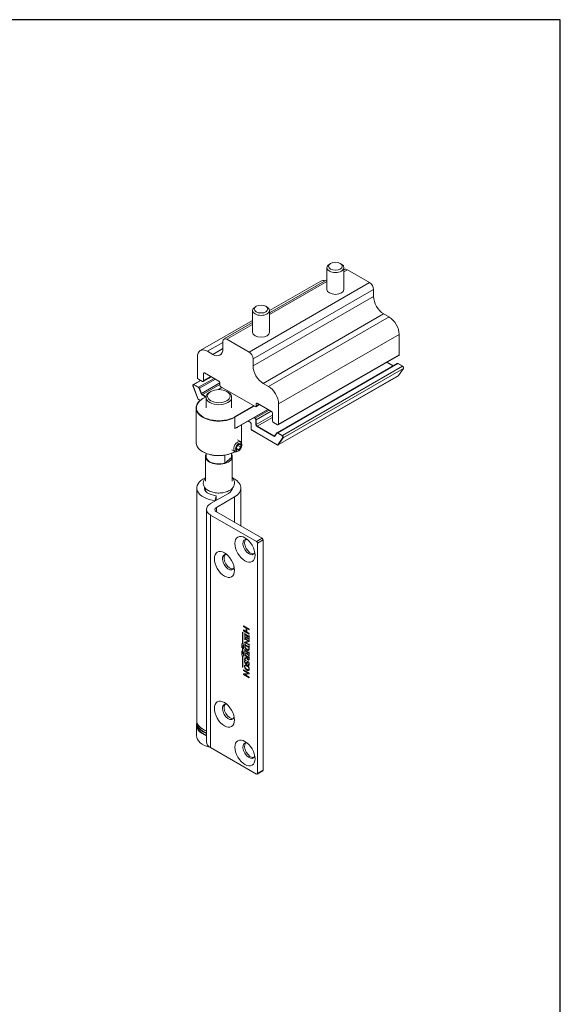
# Model space of a CAD drawing. Units: millimetres. Extents: x 25 to 500, y 25 to 718.
# Drawn here: x 310 to 500, y 371 to 718 of the extents above; entities that cross this region are included whole.
import ezdxf

# ---------------------------------------------------------------- set-up
doc = ezdxf.new("R2010")
doc.units = ezdxf.units.MM
doc.header["$LTSCALE"] = 2.5
for name, color, linetype, lineweight in [('Sketch Geometry(ISO)', 7, 'Continuous', 50), ('Visible Edges(ISO)', 7, 'Continuous', 18), ('Visible Tangent Edges(ISO)', 7, 'Continuous', 18)]:
    doc.layers.add(name, color=color, linetype=linetype, lineweight=lineweight)

# ---------------------------------------------------------------- blocks, each defined once
blk = doc.blocks.new('Borders PCH WEB A4')
at = {"layer": 'Sketch Geometry(ISO)', "color": 7, "linetype": 'Continuous', "lineweight": 25}
for p, q in [((200, 287), (10, 287)), ((200, 10), (200, 287))]:
    blk.add_line(p, q, dxfattribs=at)

msp = doc.modelspace()

# ---------------------------------------------------------------- linework, layer by layer
at = {"layer": 'Visible Edges(ISO)'}
for p, q in [((417.88, 630.3), (417.88, 622.63)), ((419.19, 631.77), (418.75, 631.52)), ((422.58, 631.77), (423.01, 631.52)), ((423.88, 630.3), (423.88, 622.63)), ((423.88, 629.51), (424.13, 629.65)), ((432.9, 625.07), (425.13, 629.55)), ((397.72, 614.44), (417.88, 626.05)), ((397.72, 615.18), (415.77, 625.57)), ((434.32, 620.17), (434.32, 622.62)), ((393.03, 616.71), (392.59, 616.45)), ((396.41, 616.71), (396.85, 616.45)), ((391.72, 615.24), (391.72, 607.56)), ((397.72, 615.24), (397.72, 607.56)), ((439.76, 612.95), (437.85, 614.05)), ((373.35, 601.14), (391.72, 611.72)), ((381.7, 605.22), (391.72, 610.99)), ((443.3, 599.67), (443.3, 606.82)), ((381.29, 604.3), (381.29, 601.85)), ((390.48, 600.64), (382.7, 605.12)), ((377.75, 599.79), (375.84, 600.89)), ((400.77, 575.01), (443.2, 599.44)), ((372.31, 598.84), (372.31, 591.69)), ((391.89, 595.74), (391.89, 598.19)), ((442.62, 596.59), (400.33, 572.24)), ((441.15, 595.75), (438.97, 597.01)), ((444.55, 595.63), (442.92, 596.57)), ((374.43, 590.47), (374.43, 593.12)), ((374.78, 593.33), (379.87, 590.4)), ((443.02, 592.31), (400.73, 567.96)), ((443.09, 592.38), (444.83, 594.86)), ((372.5, 584.25), (370.77, 588.72)), ((373.37, 590.67), (370.85, 589.22)), ((372.66, 591.08), (374.07, 590.26)), ((374.32, 590.24), (377.24, 591.92)), ((380.23, 589.79), (380.23, 588.97)), ((397.34, 588.52), (395.43, 589.61)), ((377.03, 586.74), (376.68, 586.53)), ((380.97, 588.13), (379.74, 587.42)), ((380.58, 588.36), (392.6, 581.43)), ((382.71, 586.74), (383.07, 586.53)), ((373.3, 583.6), (372.79, 583.9)), ((375.39, 584.91), (374.24, 584.25)), ((375.37, 581.03), (375.37, 584.7)), ((384.37, 581.03), (384.37, 584.7)), ((392.85, 581.41), (394.17, 582.17)), ((392.95, 581.64), (392.95, 582.46)), ((393.31, 582.66), (398.4, 579.73)), ((400.87, 575.24), (400.87, 582.39)), ((371.87, 580.94), (371.87, 568.84)), ((386.2, 574.11), (397.17, 580.43)), ((398.75, 579.12), (398.75, 576.46)), ((387.87, 575.08), (387.87, 568.84)), ((390.85, 575.95), (390.12, 576.37)), ((391.23, 573.66), (391.23, 575.3)), ((399.1, 575.85), (400.52, 575.03)), ((400.43, 567.98), (391.56, 573.09)), ((399.54, 571.15), (400.26, 572.17)), ((386.13, 567.27), (386.84, 568.15)), ((386.44, 569.74), (387.54, 569.11)), ((386.84, 568.15), (387.55, 568.08)), ((387.55, 568.08), (387.55, 567.14)), ((387.95, 567.84), (387.95, 568.19)), ((375.37, 563.86), (375.37, 565)), ((384.35, 564.99), (384.35, 563.59)), ((384.37, 563.86), (384.37, 565)), ((384.44, 566.28), (385.54, 565.64)), ((386.13, 566.32), (386.13, 567.27)), ((386.13, 566.67), (386.84, 566.26)), ((386.84, 566.26), (386.13, 566.32)), ((387.55, 567.14), (386.51, 567.73)), ((386.84, 565.92), (386.54, 565.75)), ((387.55, 567.14), (386.84, 566.26)), ((375.17, 555.21), (375.17, 563.86)), ((381.93, 561.55), (381.93, 564.35)), ((381.93, 561.55), (384.35, 563.59)), ((384.57, 555.21), (384.57, 563.86)), ((372.12, 471.07), (372.12, 552.82)), ((375.17, 551.8), (375.17, 552.7)), ((376.99, 547.33), (383.21, 550.92)), ((384.57, 552.39), (384.57, 552.7)), ((387.62, 539.42), (387.62, 552.82)), ((378.98, 550.11), (378.61, 548.42)), ((378.61, 548.26), (378.61, 548.42)), ((378.98, 548.48), (378.98, 550.11)), ((385.35, 549.66), (379.01, 546.01)), ((375.53, 463.54), (375.53, 545.3)), ((379.01, 544.38), (395.06, 535.14)), ((393.08, 534), (376.99, 543.26)), ((393.43, 452.45), (393.43, 533.39)), ((395.41, 453.59), (395.41, 534.53)), ((388.54, 504.09), (388.54, 504.36)), ((388.54, 504.36), (390.58, 503.18)), ((388.61, 504.13), (388.54, 504.09)), ((389.49, 503.55), (388.54, 504.09)), ((388.54, 502.88), (389.49, 502.34)), ((388.54, 502.62), (388.54, 502.88)), ((388.61, 502.66), (388.54, 502.62)), ((390.58, 501.44), (388.54, 502.62)), ((388.61, 504.13), (388.61, 504.32)), ((389.56, 503.59), (388.61, 504.13)), ((388.61, 502.66), (388.61, 502.84)), ((390.58, 501.52), (388.61, 502.66)), ((389.56, 503.59), (389.49, 503.55)), ((389.49, 502.34), (389.49, 503.55)), ((389.56, 502.38), (389.49, 502.34)), ((389.56, 502.38), (389.56, 503.59)), ((389.79, 503.45), (389.72, 503.41)), ((390.58, 502.92), (389.72, 503.41)), ((389.72, 503.41), (389.72, 502.2)), ((389.72, 502.2), (390.58, 501.71)), ((390.58, 503), (389.79, 503.45)), ((390.58, 503.18), (390.58, 502.92)), ((388.2, 498.51), (388.2, 502.06)), ((388.2, 502.06), (388.26, 502.03)), ((388.26, 502.03), (388.26, 498.47)), ((388.93, 498.56), (390.21, 499.04)), ((388.96, 500.43), (388.96, 501.84)), ((388.96, 501.84), (389, 501.82)), ((389.03, 500.47), (388.96, 500.43)), ((389.36, 500.04), (388.96, 500.43)), ((388.96, 499.5), (388.96, 500.14)), ((388.96, 500.14), (389, 500.11)), ((389, 499.52), (388.96, 499.5)), ((389, 499.47), (388.96, 499.5)), ((389, 501.82), (389, 501.75)), ((389, 500.11), (389, 500.05)), ((389, 499.54), (389, 499.47)), ((389.03, 500.47), (389.03, 501.61)), ((389.18, 500.31), (389.03, 500.47)), ((389.03, 499.65), (389.03, 499.91)), ((389.04, 501.12), (389.04, 500.81)), ((389.12, 499.71), (389.04, 499.67)), ((389.14, 501.27), (389.07, 501.23)), ((389.75, 500.87), (389.22, 501.17)), ((389.23, 499.72), (390.34, 499.08)), ((390.21, 499.04), (389.23, 499.6)), ((389.24, 501.42), (390.27, 500.82)), ((389.82, 500.91), (389.29, 501.21)), ((390.28, 499.08), (389.3, 499.64)), ((390.55, 498.83), (389.35, 498.39)), ((389.36, 500.09), (389.36, 500.04)), ((390.55, 498.84), (389.42, 498.43)), ((389.51, 500.26), (389.51, 500.31)), ((389.56, 500.29), (389.51, 500.26)), ((390.06, 499.94), (389.51, 500.26)), ((389.93, 500.1), (389.64, 500.26)), ((389.76, 500.31), (389.69, 500.27)), ((389.82, 500.91), (389.75, 500.87)), ((389.75, 500.46), (389.75, 500.87)), ((389.82, 500.5), (389.82, 500.91)), ((389.9, 500.86), (389.83, 500.82)), ((390.46, 500.45), (389.83, 500.82)), ((389.83, 500.82), (389.83, 500.41)), ((390.53, 500.49), (389.9, 500.86)), ((390.06, 499.99), (390.06, 499.94)), ((390.2, 499.69), (390.2, 499.74)), ((390.26, 499.72), (390.2, 499.69)), ((390.55, 499.51), (390.2, 499.69)), ((390.28, 499.08), (390.21, 499.04)), ((390.55, 499.59), (390.31, 499.71)), ((390.47, 499.76), (390.4, 499.72)), ((390.48, 499.16), (390.41, 499.12)), ((390.53, 500.79), (390.46, 500.75)), ((390.53, 500.49), (390.46, 500.45)), ((390.46, 499.95), (390.46, 500.45)), ((390.5, 500.89), (390.5, 500.95)), ((390.5, 500.95), (390.55, 500.93)), ((390.5, 499.35), (390.55, 499.32)), ((390.53, 499.99), (390.53, 500.49)), ((390.55, 500.93), (390.55, 499.51)), ((390.55, 499.32), (390.55, 498.83)), ((390.58, 501.71), (390.58, 501.44)), ((387.94, 497.77), (388.15, 498.54)), ((387.94, 497.77), (388.01, 497.81)), ((387.94, 496.59), (387.94, 497.77)), ((388.15, 497.36), (387.94, 496.59)), ((387.94, 494.39), (387.94, 495.56)), ((387.94, 495.56), (388.15, 494.56)), ((388.2, 498.51), (388.01, 497.81)), ((388.01, 497.81), (388.01, 496.86)), ((388.01, 495.22), (388.01, 494.43)), ((388.15, 498.54), (388.2, 498.51)), ((388.15, 497.36), (388.22, 497.4)), ((388.15, 494.56), (388.15, 497.36)), ((388.2, 498.51), (388.26, 498.54)), ((388.22, 497.4), (388.22, 494.6)), ((388.26, 498.47), (388.32, 498.44)), ((388.32, 498.44), (388.52, 497.43)), ((388.32, 497.26), (388.39, 497.3)), ((388.52, 496.26), (388.32, 497.26)), ((388.32, 497.26), (388.32, 494.46)), ((388.32, 494.46), (388.52, 495.23)), ((388.39, 497.3), (388.52, 496.64)), ((388.52, 497.43), (388.52, 496.26)), ((388.52, 495.23), (388.52, 494.05)), ((388.93, 498.51), (388.93, 498.56)), ((389, 498.55), (388.93, 498.51)), ((390.27, 497.74), (388.93, 498.51)), ((388.96, 498.15), (389, 498.12)), ((388.96, 497.33), (388.96, 498.15)), ((388.96, 494.72), (388.96, 496.13)), ((388.96, 496.13), (389, 496.11)), ((389, 498.55), (389, 498.59)), ((390.34, 497.78), (389, 498.55)), ((389, 498.12), (389, 498.05)), ((389, 496.11), (389, 496.04)), ((389.03, 497.37), (389.03, 497.91)), ((389.03, 494.76), (389.03, 495.9)), ((389.04, 495.41), (389.04, 495.1)), ((389.14, 497.6), (389.07, 497.56)), ((390.42, 496.78), (389.07, 497.56)), ((389.14, 495.56), (389.07, 495.52)), ((390.49, 496.82), (389.14, 497.6)), ((389.75, 495.16), (389.22, 495.46)), ((389.24, 497.72), (390.27, 497.13)), ((389.24, 495.71), (390.27, 495.11)), ((389.82, 495.2), (389.29, 495.5)), ((389.42, 498.43), (389.35, 498.39)), ((389.35, 498.39), (390.27, 497.86)), ((389.82, 495.2), (389.75, 495.16)), ((389.75, 494.75), (389.75, 495.16)), ((389.82, 494.79), (389.82, 495.2)), ((389.9, 495.15), (389.83, 495.11)), ((390.53, 494.79), (389.9, 495.15)), ((390.35, 496.11), (390.28, 496.07)), ((390.49, 496.82), (390.42, 496.78)), ((390.53, 497.83), (390.46, 497.79)), ((390.53, 497.1), (390.46, 497.06)), ((390.5, 497.92), (390.5, 497.98)), ((390.5, 497.98), (390.55, 497.96)), ((390.5, 497.35), (390.5, 497.41)), ((390.55, 497.37), (390.5, 497.35)), ((390.55, 497.32), (390.5, 497.35)), ((390.5, 497.19), (390.5, 497.26)), ((390.5, 497.26), (390.55, 497.23)), ((390.5, 495.18), (390.5, 495.24)), ((390.5, 495.24), (390.55, 495.22)), ((390.55, 497.96), (390.55, 497.32)), ((390.55, 497.23), (390.55, 496.48)), ((390.55, 495.22), (390.55, 493.8)), ((387.94, 494.39), (388.01, 494.43)), ((388.15, 493.38), (387.94, 494.39)), ((388.01, 494.43), (388.22, 493.42)), ((388.15, 494.56), (388.22, 494.6)), ((388.15, 493.38), (388.22, 493.42)), ((388.2, 493.35), (388.15, 493.38)), ((388.2, 493.35), (388.27, 493.39)), ((388.2, 489.8), (388.2, 493.35)), ((388.22, 493.42), (388.27, 493.39)), ((388.26, 493.31), (388.33, 493.35)), ((388.32, 493.28), (388.26, 493.31)), ((388.26, 493.31), (388.26, 489.76)), ((388.27, 493.39), (388.27, 493.32)), ((388.32, 494.46), (388.39, 494.5)), ((388.52, 494.05), (388.32, 493.28)), ((388.33, 493.35), (388.34, 493.35)), ((388.52, 495.01), (388.39, 494.5)), ((388.92, 492.42), (388.92, 492.47)), ((388.92, 492.47), (389.47, 492.15)), ((388.96, 492.44), (388.92, 492.42)), ((389.03, 494.76), (388.96, 494.72)), ((389.36, 494.33), (388.96, 494.72)), ((388.96, 493.66), (388.96, 494.44)), ((388.96, 494.44), (389, 494.42)), ((389, 493.68), (388.96, 493.66)), ((389, 493.63), (388.96, 493.66)), ((388.96, 493.11), (389.7, 493.3)), ((388.96, 492.62), (388.96, 493.11)), ((389.01, 492.64), (388.96, 492.62)), ((389, 492.59), (388.96, 492.62)), ((389, 494.42), (389, 494.35)), ((389, 493.71), (389, 493.63)), ((389.18, 494.6), (389.03, 494.76)), ((389.03, 493.81), (389.03, 494.21)), ((389.03, 492.72), (389.03, 493.13)), ((389.11, 493.87), (389.04, 493.83)), ((389.19, 492.88), (389.12, 492.84)), ((389.22, 492.18), (389.15, 492.14)), ((389.24, 494.02), (390.27, 493.43)), ((389.7, 493.49), (389.24, 493.76)), ((389.73, 493.02), (389.27, 492.9)), ((389.77, 493.53), (389.31, 493.8)), ((389.8, 493.06), (389.35, 492.94)), ((389.36, 494.38), (389.36, 494.33)), ((389.47, 492.15), (389.47, 492.1)), ((389.51, 494.55), (389.51, 494.6)), ((389.56, 494.58), (389.51, 494.55)), ((390.06, 494.23), (389.51, 494.55)), ((389.93, 494.39), (389.64, 494.55)), ((389.76, 494.6), (389.69, 494.56)), ((389.77, 493.53), (389.7, 493.49)), ((389.77, 493.34), (389.7, 493.3)), ((389.8, 493.06), (389.73, 493.02)), ((389.84, 493.49), (389.77, 493.45)), ((390.44, 493.07), (389.77, 493.45)), ((390.46, 494.74), (389.83, 495.11)), ((389.83, 495.11), (389.83, 494.7)), ((390.51, 493.11), (389.84, 493.49)), ((390.06, 494.28), (390.06, 494.23)), ((390.2, 493.98), (390.2, 494.03)), ((390.26, 494.01), (390.2, 493.98)), ((390.55, 493.8), (390.2, 493.98)), ((390.55, 493.88), (390.31, 494)), ((390.44, 492.66), (390.36, 492.62)), ((390.47, 494.05), (390.4, 494.01)), ((390.51, 493.11), (390.44, 493.07)), ((390.53, 495.08), (390.46, 495.04)), ((390.53, 494.79), (390.46, 494.74)), ((390.46, 494.24), (390.46, 494.74)), ((390.53, 493.4), (390.46, 493.36)), ((390.5, 493.48), (390.5, 493.55)), ((390.5, 493.55), (390.55, 493.53)), ((390.53, 494.28), (390.53, 494.79)), ((390.55, 493.53), (390.55, 492.86)), ((388.2, 489.8), (388.26, 489.83)), ((388.26, 489.76), (388.2, 489.8)), ((388.54, 488.59), (388.54, 488.85)), ((388.54, 488.85), (390.58, 487.67)), ((388.61, 488.63), (388.54, 488.59)), ((390.1, 487.69), (388.54, 488.59)), ((388.61, 488.63), (388.61, 488.8)), ((390.17, 487.73), (388.61, 488.63)), ((389.19, 490.4), (389.12, 490.36)), ((389.53, 491.33), (389.46, 491.29)), ((390.03, 490.74), (390.03, 490.79)), ((390.08, 490.77), (390.03, 490.74)), ((390.58, 490.43), (390.03, 490.74)), ((390.16, 491.56), (390.09, 491.52)), ((390.51, 490.55), (390.17, 490.75)), ((390.43, 490.8), (390.36, 490.76)), ((390.44, 488.96), (390.37, 488.91)), ((390.58, 490.48), (390.58, 490.43)), ((388.54, 487.43), (390.1, 487.69)), ((388.54, 487.22), (388.54, 487.43)), ((388.61, 487.26), (388.54, 487.22)), ((390.58, 486.05), (388.54, 487.22)), ((388.61, 487.26), (388.61, 487.45)), ((390.58, 486.13), (388.61, 487.26)), ((390.58, 487.45), (389.03, 487.2)), ((389.1, 487.24), (389.03, 487.2)), ((389.03, 487.2), (390.58, 486.31)), ((390.58, 487.48), (389.1, 487.24)), ((390.17, 487.73), (390.1, 487.69)), ((390.58, 487.67), (390.58, 487.45)), ((390.58, 486.31), (390.58, 486.05)), ((372.02, 469.43), (372.02, 465.75)), ((372.17, 470.33), (372.17, 470.56)), ((372.17, 469.51), (372.17, 470.17)), ((393.08, 452.24), (376.99, 461.51)), ((395.31, 453.36), (393.33, 452.22))]:
    msp.add_line(p, q, dxfattribs=at)
for centre, major_axis, ratio, start_param, end_param in [((420.88, 630.3), (-3, 0), 0.575862, 5.50164, 10.206324), ((425.13, 627.92), (-1, 1.73), 0.578093, 5.499721, 6.283185), ((418.27, 621.24), (-2.5, 4.33), 0.578093, 5.773498, 6.283185), ((432.9, 623.44), (-1, 1.73), 0.578093, 3.928925, 5.499721), ((420.88, 622.63), (3, 0), 0.575862, 3.141593, 6.283185), ((437.85, 618.13), (-2.5, 4.33), 0.578093, 0.787332, 2.358128), ((394.72, 615.24), (-3, 0), 0.575862, 5.50164, 10.206324), ((439.76, 608.86), (-2.5, 4.33), 0.578093, 3.928925, 5.499721), ((394.72, 607.56), (3, 0), 0.575862, 3.141593, 6.283185), ((382.7, 603.48), (-1, 1.73), 0.578093, 5.499721, 7.070517), ((375.84, 596.81), (-2.5, 4.33), 0.578093, 5.499721, 7.070517), ((377.75, 603.88), (2.5, -4.33), 0.578093, 5.499721, 7.070517), ((390.48, 599.01), (-1, 1.73), 0.578093, 3.928925, 5.499721), ((442.95, 599.87), (0.25, -0.433), 0.578093, 0, 0.787332), ((395.43, 593.7), (-2.5, 4.33), 0.578093, 0.787332, 2.358128), ((374.78, 592.92), (-0.25, 0.433), 0.578093, 5.499721, 7.070517), ((372.66, 591.49), (0.25, -0.433), 0.578093, 3.928925, 5.499721), ((374.07, 590.67), (0.25, -0.433), 0.578093, 5.499721, 7.070517), ((379.87, 589.99), (0.25, -0.433), 0.578093, 0.787332, 2.358128), ((380.58, 588.76), (0.25, -0.433), 0.578093, 3.928925, 5.499721), ((379.87, 584.7), (-4.5, 0), 0.575862, 5.50164, 10.206324), ((397.34, 584.43), (-2.5, 4.33), 0.578093, 3.928925, 5.499721), ((393.31, 582.25), (-0.25, 0.433), 0.578093, 5.499721, 7.070517), ((392.6, 581.84), (0.25, -0.433), 0.578093, 5.499721, 7.070517), ((398.4, 579.32), (0.25, -0.433), 0.578093, 0.787332, 2.358128), ((399.1, 576.26), (0.25, -0.433), 0.578093, 3.928925, 5.499721), ((400.52, 575.44), (0.25, -0.433), 0.578093, 5.499721, 7.070517), ((386.54, 567.38), (1, 1.73), 0.578093, 5.495853, 10.21211), ((379.87, 563.86), (4.7, 0), 0.575862, 2.848818, 6.57596), ((379.87, 563.86), (-4.5, 0), 0.575862, 0, 2.045869), ((379.87, 563.86), (4.5, 0), 0.575862, 6.178328, 6.283185), ((379.87, 552.82), (-7.75, 0), 0.575862, 5.37368, 7.689851), ((379.87, 552.82), (7.75, 0), 0.575862, 5.497787, 7.192691), ((379.71, 552.93), (-4.95, 0), 0.575862, 6.191584, 7.705602), ((379.71, 552.93), (4.95, 0), 0.575862, 5.497787, 6.233933), ((380.53, 545.3), (-5, 0), 0.575862, 5.497787, 7.068583), ((380.42, 545.2), (-2, 0), 0.575862, 5.497787, 7.068583), ((390.46, 532.06), (-1.5, 2.6), 0.578093, 5.789204, 9.918759), ((391.03, 532.39), (-1.5, 2.6), 0.578093, 0.189327, 2.952265), ((393.08, 533.59), (0.25, -0.433), 0.578093, 0.787332, 2.358128), ((395.06, 534.73), (-0.25, 0.433), 0.578093, 3.928925, 5.499721), ((383.25, 526.73), (-1.5, 2.6), 0.578093, 5.789204, 9.918759), ((383.81, 527.06), (-1.5, 2.6), 0.578093, 0.189327, 2.952265), ((383.25, 474.08), (-1.5, 2.6), 0.578093, 5.789204, 9.918759), ((383.81, 474.41), (-1.5, 2.6), 0.578093, 0.189327, 2.952265), ((379.87, 471.07), (-7.75, 0), 0.575862, 0, 0.97548), ((379.87, 469.43), (-7.85, 0), 0.575862, 6.087333, 7.267268), ((379.87, 465.75), (-7.85, 0), 0.575862, 0, 1.179787), ((380.53, 463.54), (-5, 0), 0.575862, 0, 0.785398), ((390.46, 460.45), (-1.5, 2.6), 0.578093, 5.789204, 9.918759), ((391.03, 460.77), (-1.5, 2.6), 0.578093, 0.189327, 2.952265), ((395.06, 453.79), (0.25, -0.433), 0.578093, 0, 0.787332), ((393.08, 452.65), (0.25, -0.433), 0.578093, 5.499721, 7.070517)]:
    msp.add_ellipse(centre, major_axis=major_axis, ratio=ratio, start_param=start_param, end_param=end_param, dxfattribs=at)
for centre, major_axis, ratio in [((420.88, 630.8), (-2.39, 0), 0.575862), ((394.72, 615.74), (2.39, 0), 0.575862), ((379.87, 585.11), (-4, 0), 0.575862), ((386.84, 567.2), (0.78, 1.36), 0.578093), ((389.05, 531.25), (-2.5, 4.33), 0.578093), ((381.83, 525.92), (-2.5, 4.33), 0.578093), ((381.83, 473.27), (-2.5, 4.33), 0.578093), ((389.05, 459.63), (-2.5, 4.33), 0.578093)]:
    msp.add_ellipse(centre, major_axis=major_axis, ratio=ratio, dxfattribs=at)
for points, degree, knots in [([(442.92, 596.57), (442.9, 596.58), (442.88, 596.59), (442.84, 596.61), (442.82, 596.61), (442.78, 596.62), (442.76, 596.62), (442.72, 596.62), (442.7, 596.62), (442.66, 596.61), (442.64, 596.6), (442.62, 596.59)], 3, [1.5707963, 1.5707963, 1.5707963, 1.5707963, 1.7274892, 1.7274892, 1.8841821, 1.8841821, 2.040875, 2.040875, 2.1975679, 2.1975679, 2.3542608, 2.3542608, 2.3542608, 2.3542608]), ([(444.83, 594.86), (444.85, 594.88), (444.86, 594.92), (444.88, 594.99), (444.89, 595.04), (444.88, 595.13), (444.87, 595.18), (444.84, 595.28), (444.82, 595.33), (444.76, 595.42), (444.73, 595.47), (444.66, 595.55), (444.63, 595.58), (444.57, 595.62), (444.56, 595.62), (444.55, 595.63)], 3, [5.759587, 5.759587, 5.759587, 5.759587, 6.026356, 6.026356, 6.350566, 6.350566, 6.704502, 6.704502, 7.056097, 7.056097, 7.404736, 7.404736, 7.755988, 7.755988, 7.853982, 7.853982, 7.853982, 7.853982]), ([(443.02, 592.31), (443.02, 592.31), (443.03, 592.32), (443.04, 592.32), (443.05, 592.33), (443.06, 592.34), (443.06, 592.34), (443.07, 592.35), (443.08, 592.36), (443.08, 592.37), (443.09, 592.37), (443.09, 592.38)], 3, [5.4958534, 5.4958534, 5.4958534, 5.4958534, 5.5486001, 5.5486001, 5.6013467, 5.6013467, 5.6540933, 5.6540933, 5.7068399, 5.7068399, 5.7595865, 5.7595865, 5.7595865, 5.7595865]), ([(370.77, 588.72), (370.75, 588.76), (370.74, 588.8), (370.72, 588.87), (370.72, 588.91), (370.72, 588.98), (370.72, 589.02), (370.74, 589.09), (370.76, 589.12), (370.8, 589.17), (370.82, 589.2), (370.85, 589.22)], 3, [2.617994, 2.617994, 2.617994, 2.617994, 2.88018, 2.88018, 3.142366, 3.142366, 3.404552, 3.404552, 3.666738, 3.666738, 3.928925, 3.928925, 3.928925, 3.928925]), ([(371.87, 580.94), (371.87, 581.19), (371.91, 581.44), (372.04, 581.93), (372.14, 582.17), (372.4, 582.63), (372.57, 582.86), (372.95, 583.29), (373.17, 583.5), (373.67, 583.89), (373.94, 584.08), (374.24, 584.25)], 3, [5.4977871, 5.4977871, 5.4977871, 5.4977871, 5.6548668, 5.6548668, 5.8119464, 5.8119464, 5.969026, 5.969026, 6.1261057, 6.1261057, 6.2831853, 6.2831853, 6.2831853, 6.2831853]), ([(372.79, 583.9), (372.76, 583.91), (372.74, 583.93), (372.69, 583.97), (372.67, 583.99), (372.63, 584.03), (372.61, 584.06), (372.57, 584.11), (372.56, 584.14), (372.53, 584.19), (372.51, 584.22), (372.5, 584.25)], 3, [1.570796, 1.570796, 1.570796, 1.570796, 1.780236, 1.780236, 1.989675, 1.989675, 2.199115, 2.199115, 2.408554, 2.408554, 2.617994, 2.617994, 2.617994, 2.617994]), ([(391.23, 575.3), (391.23, 575.34), (391.22, 575.38), (391.2, 575.47), (391.19, 575.52), (391.14, 575.62), (391.12, 575.66), (391.06, 575.75), (391.03, 575.8), (390.96, 575.87), (390.92, 575.9), (390.88, 575.93), (390.86, 575.94), (390.85, 575.95)], 3, [0, 0, 0, 0, 0.287155, 0.287155, 0.580135, 0.580135, 0.877646, 0.877646, 1.175903, 1.175903, 1.470872, 1.470872, 1.570796, 1.570796, 1.570796, 1.570796]), ([(391.56, 573.09), (391.52, 573.11), (391.49, 573.14), (391.42, 573.2), (391.39, 573.23), (391.33, 573.31), (391.31, 573.35), (391.27, 573.44), (391.25, 573.49), (391.23, 573.58), (391.23, 573.62), (391.23, 573.66)], 3, [1.570796, 1.570796, 1.570796, 1.570796, 1.884956, 1.884956, 2.199115, 2.199115, 2.513274, 2.513274, 2.827433, 2.827433, 3.141593, 3.141593, 3.141593, 3.141593]), ([(400.26, 572.17), (400.26, 572.18), (400.26, 572.18), (400.27, 572.19), (400.28, 572.2), (400.29, 572.21), (400.29, 572.21), (400.3, 572.22), (400.31, 572.23), (400.32, 572.23), (400.33, 572.24), (400.33, 572.24)], 3, [3.6651914, 3.6651914, 3.6651914, 3.6651914, 3.717938, 3.717938, 3.7706847, 3.7706847, 3.8234313, 3.8234313, 3.8761779, 3.8761779, 3.9289245, 3.9289245, 3.9289245, 3.9289245]), ([(371.87, 568.84), (371.87, 568.35), (372.01, 567.86), (372.53, 566.93), (372.92, 566.48), (373.93, 565.69), (374.55, 565.33), (375.95, 564.76), (376.72, 564.54), (378.36, 564.25), (379.21, 564.18), (380.92, 564.21), (381.77, 564.3), (383.38, 564.63), (384.13, 564.88), (385.09, 565.31), (385.36, 565.45), (385.62, 565.61)], 3, [0.785398, 0.785398, 0.785398, 0.785398, 1.097583, 1.097583, 1.415186, 1.415186, 1.736979, 1.736979, 2.059031, 2.059031, 2.380719, 2.380719, 2.702273, 2.702273, 3.024008, 3.024008, 3.161138, 3.161138, 3.161138, 3.161138]), ([(399.51, 571.12), (399.51, 571.12), (399.51, 571.12), (399.52, 571.12), (399.52, 571.12), (399.52, 571.13), (399.53, 571.13), (399.53, 571.14), (399.53, 571.14), (399.54, 571.14), (399.54, 571.15), (399.54, 571.15)], 3, [5.4958534, 5.4958534, 5.4958534, 5.4958534, 5.5486001, 5.5486001, 5.6013467, 5.6013467, 5.6540933, 5.6540933, 5.7068399, 5.7068399, 5.7595865, 5.7595865, 5.7595865, 5.7595865]), ([(400.73, 567.96), (400.71, 567.95), (400.69, 567.94), (400.65, 567.93), (400.63, 567.93), (400.59, 567.93), (400.57, 567.93), (400.53, 567.94), (400.51, 567.94), (400.47, 567.96), (400.45, 567.97), (400.43, 567.98)], 3, [0.7873319, 0.7873319, 0.7873319, 0.7873319, 0.9440248, 0.9440248, 1.1007177, 1.1007177, 1.2574105, 1.2574105, 1.4141034, 1.4141034, 1.5707963, 1.5707963, 1.5707963, 1.5707963]), ([(383.59, 551.95), (383.14, 551.69), (382.63, 551.48), (381.55, 551.19), (380.97, 551.09), (379.79, 551.03), (379.2, 551.05), (378.06, 551.21), (377.51, 551.35), (376.49, 551.74), (376.02, 551.99), (375.23, 552.59), (374.91, 552.95), (374.5, 553.7), (374.39, 554.09), (374.36, 554.82), (374.43, 555.17), (374.7, 555.83), (374.91, 556.13), (375.17, 556.41)], 3, [0, 0, 0, 0, 0.344094, 0.344094, 0.687259, 0.687259, 1.0274, 1.0274, 1.368414, 1.368414, 1.713149, 1.713149, 2.050739, 2.050739, 2.338036, 2.338036, 2.590854, 2.590854, 2.85792, 2.85792, 2.85792, 2.85792]), ([(384.57, 556.41), (384.8, 556.16), (385, 555.89), (385.3, 555.24), (385.38, 554.86), (385.36, 554.14), (385.27, 553.8), (384.96, 553.14), (384.71, 552.83), (384.18, 552.32), (383.9, 552.12), (383.59, 551.95)], 3, [4.996061, 4.996061, 4.996061, 4.996061, 5.235997, 5.235997, 5.515243, 5.515243, 5.76805, 5.76805, 6.048822, 6.048822, 6.283185, 6.283185, 6.283185, 6.283185]), ([(389.29, 501.21), (389.19, 501.27), (389.15, 501.27), (389.14, 501.27)], 2, [0, 0, 0, 1, 1.564741, 1.564741, 1.564741]), ([(389.76, 500.31), (389.78, 500.32), (389.82, 500.39), (389.82, 500.5)], 2, [0.43824, 0.43824, 0.43824, 1, 2, 2, 2]), ([(390.48, 499.16), (390.51, 499.17), (390.53, 499.2), (390.55, 499.23)], 2, [0.562871, 0.562871, 0.562871, 1, 1.61871, 1.61871, 1.61871]), ([(389.29, 495.5), (389.19, 495.56), (389.15, 495.56), (389.14, 495.56)], 2, [0, 0, 0, 1, 1.564741, 1.564741, 1.564741]), ([(390.37, 495.78), (390.32, 495.76), (390.08, 495.73), (389.83, 495.87)], 2, [1.707161, 1.707161, 1.707161, 2, 3, 3, 3]), ([(389.41, 492.18), (389.33, 492.2), (389.25, 492.19), (389.22, 492.18)], 2, [0.4011744, 0.4011744, 0.4011744, 1, 1.3950112, 1.3950112, 1.3950112]), ([(389.57, 491.36), (389.61, 491.4), (389.84, 491.74), (389.91, 491.8), (389.92, 491.81)], 2, [0, 0, 0, 1, 2, 2.091695, 2.091695, 2.091695]), ([(389.76, 494.6), (389.78, 494.61), (389.82, 494.68), (389.82, 494.79)], 2, [0.43824, 0.43824, 0.43824, 1, 2, 2, 2]), ([(389.69, 491.01), (389.65, 491), (389.53, 490.99), (389.43, 491.05)], 2, [1.55215, 1.55215, 1.55215, 2, 3, 3, 3]), ([(390.43, 490.8), (390.48, 490.82), (390.56, 490.96), (390.56, 491.08)], 2, [1.453857, 1.453857, 1.453857, 2, 3, 3, 3]), ([(375.53, 466.63), (375.39, 466.69), (375.25, 466.74), (374.48, 467.1), (373.91, 467.45), (373, 468.25), (372.65, 468.7), (372.26, 469.54), (372.17, 469.94), (372.17, 470.33)], 3, [7.6714307, 7.6714307, 7.6714307, 7.6714307, 7.7363426, 7.7363426, 8.0585226, 8.0585226, 8.3801011, 8.3801011, 8.6393798, 8.6393798, 8.6393798, 8.6393798]), ([(375.53, 465.81), (375.39, 465.87), (375.25, 465.93), (374.48, 466.28), (373.91, 466.64), (373, 467.44), (372.65, 467.88), (372.26, 468.73), (372.17, 469.12), (372.17, 469.51)], 3, [7.6714307, 7.6714307, 7.6714307, 7.6714307, 7.7363426, 7.7363426, 8.0585226, 8.0585226, 8.3801011, 8.3801011, 8.6393798, 8.6393798, 8.6393798, 8.6393798])]:
    msp.add_open_spline(points, degree=degree, knots=knots, dxfattribs=at)
for points, degree in [([(387.87, 568.7), (387.87, 568.75), (387.87, 568.8), (387.87, 568.84)], 3), ([(389, 501.75), (389, 501.69), (389.03, 501.61)], 2), ([(389, 500.05), (389, 499.93), (389.06, 499.85)], 2), ([(389.05, 499.67), (389, 499.64), (389, 499.54)], 2), ([(389.03, 501.61), (389.05, 501.56), (389.12, 501.48), (389.24, 501.42)], 2), ([(389.22, 501.17), (389.12, 501.23), (389.07, 501.23), (389.04, 501.19), (389.04, 501.12)], 2), ([(389.04, 500.81), (389.04, 500.65), (389.08, 500.49), (389.14, 500.39)], 2), ([(389.23, 499.6), (389.08, 499.68), (389.05, 499.67)], 2), ([(389.06, 499.85), (389.1, 499.8), (389.23, 499.72)], 2), ([(389.12, 499.71), (389.12, 499.71), (389.12, 499.71)], 2), ([(389.3, 499.64), (389.16, 499.72), (389.12, 499.71)], 2), ([(389.14, 500.39), (389.21, 500.26), (389.36, 500.09)], 2), ([(389.51, 500.31), (389.62, 500.26), (389.66, 500.26)], 2), ([(389.66, 500.26), (389.7, 500.26), (389.75, 500.35), (389.75, 500.46)], 2), ([(389.83, 500.41), (389.83, 500.25), (389.87, 500.18)], 2), ([(389.87, 500.18), (389.93, 500.07), (390.06, 499.99)], 2), ([(390.2, 499.74), (390.32, 499.7), (390.42, 499.71), (390.44, 499.77)], 2), ([(390.27, 500.82), (390.42, 500.74), (390.46, 500.75)], 2), ([(390.34, 499.08), (390.42, 499.11), (390.47, 499.17), (390.49, 499.24)], 2), ([(390.44, 499.77), (390.46, 499.81), (390.46, 499.95)], 2), ([(390.46, 500.75), (390.5, 500.77), (390.5, 500.89)], 2), ([(390.47, 499.76), (390.5, 499.77), (390.51, 499.81)], 2), ([(390.49, 499.24), (390.5, 499.27), (390.5, 499.35)], 2), ([(390.51, 499.81), (390.53, 499.85), (390.53, 499.99)], 2), ([(390.53, 500.79), (390.54, 500.8), (390.55, 500.81)], 2), ([(389.2, 496.39), (388.96, 496.79), (388.96, 497.33)], 2), ([(389, 498.05), (389, 497.94), (389.06, 497.85)], 2), ([(389, 496.04), (389, 495.98), (389.03, 495.91)], 2), ([(389.28, 496.43), (389.03, 496.83), (389.03, 497.37)], 2), ([(389.03, 495.91), (389.05, 495.85), (389.12, 495.78), (389.24, 495.71)], 2), ([(389.07, 497.56), (389.04, 497.41), (389.04, 497.29)], 2), ([(389.04, 497.29), (389.04, 496.97), (389.42, 496.34), (389.75, 496.15)], 2), ([(389.22, 495.46), (389.12, 495.52), (389.07, 495.52), (389.04, 495.48), (389.04, 495.41)], 2), ([(389.06, 497.85), (389.1, 497.8), (389.24, 497.72)], 2), ([(389.76, 495.83), (389.43, 496.02), (389.2, 496.39)], 2), ([(389.83, 495.87), (389.5, 496.06), (389.28, 496.43)], 2), ([(389.75, 496.15), (390.08, 495.96), (390.46, 496.16), (390.46, 496.48)], 2), ([(390.55, 496.48), (390.55, 496.07), (390.38, 495.73), (390.01, 495.69), (389.76, 495.83)], 2), ([(390.27, 497.86), (390.42, 497.77), (390.45, 497.79)], 2), ([(390.44, 497.61), (390.41, 497.66), (390.27, 497.74)], 2), ([(390.27, 497.13), (390.41, 497.04), (390.45, 497.06)], 2), ([(390.51, 497.65), (390.48, 497.7), (390.34, 497.78)], 2), ([(390.35, 496.11), (390.53, 496.21), (390.53, 496.52)], 2), ([(390.46, 496.48), (390.46, 496.6), (390.42, 496.78)], 2), ([(390.5, 497.41), (390.5, 497.53), (390.44, 497.61)], 2), ([(390.45, 497.79), (390.5, 497.81), (390.5, 497.92)], 2), ([(390.45, 497.06), (390.5, 497.08), (390.5, 497.19)], 2), ([(390.46, 495.04), (390.5, 495.06), (390.5, 495.18)], 2), ([(390.53, 496.52), (390.53, 496.64), (390.49, 496.82)], 2), ([(390.55, 497.59), (390.53, 497.62), (390.51, 497.65)], 2), ([(390.53, 497.83), (390.54, 497.84), (390.55, 497.85)], 2), ([(390.53, 497.1), (390.54, 497.11), (390.55, 497.12)], 2), ([(389.01, 492.28), (389.01, 492.32), (388.98, 492.38), (388.92, 492.42)], 2), ([(388.92, 491.84), (388.92, 491.92), (388.93, 491.99)], 2), ([(389.36, 491.01), (389.18, 491.11), (388.92, 491.59), (388.92, 491.84)], 2), ([(388.93, 491.99), (388.94, 492.03), (389.01, 492.25), (389.01, 492.28)], 2), ([(388.99, 491.88), (388.99, 491.96), (389, 492.03)], 2), ([(389.43, 491.05), (389.25, 491.15), (388.99, 491.63), (388.99, 491.88)], 2), ([(389, 494.35), (389, 494.23), (389.07, 494.15)], 2), ([(389.05, 493.83), (389, 493.81), (389, 493.71)], 2), ([(389.27, 492.9), (389.12, 492.86), (389.01, 492.73), (389, 492.59)], 2), ([(389, 492.03), (389.01, 492.07), (389.08, 492.29), (389.08, 492.32)], 2), ([(389.47, 492.1), (389.29, 492.17), (389.12, 492.15), (389.01, 491.96), (389.01, 491.82)], 2), ([(389.01, 491.82), (389.01, 491.65), (389.17, 491.36), (389.27, 491.3)], 2), ([(389.04, 495.1), (389.04, 494.94), (389.08, 494.78), (389.14, 494.68)], 2), ([(389.24, 493.76), (389.09, 493.85), (389.05, 493.83)], 2), ([(389.07, 494.15), (389.1, 494.1), (389.24, 494.02)], 2), ([(389.08, 492.32), (389.08, 492.36), (389.07, 492.38)], 2), ([(389.12, 493.87), (389.12, 493.87), (389.11, 493.87)], 2), ([(389.31, 493.8), (389.16, 493.89), (389.12, 493.87)], 2), ([(389.14, 494.68), (389.21, 494.55), (389.36, 494.38)], 2), ([(389.35, 492.94), (389.25, 492.92), (389.19, 492.88)], 2), ([(389.5, 491.32), (389.54, 491.35), (389.77, 491.7), (389.9, 491.82), (390.07, 491.83), (390.17, 491.77)], 2), ([(389.51, 494.6), (389.62, 494.55), (389.66, 494.55)], 2), ([(389.66, 494.55), (389.7, 494.55), (389.75, 494.64), (389.75, 494.75)], 2), ([(389.7, 493.41), (389.7, 493.43), (389.7, 493.47), (389.7, 493.49)], 2), ([(389.7, 493.3), (389.7, 493.37), (389.7, 493.41)], 2), ([(390.14, 492.33), (389.99, 492.41), (389.78, 492.76), (389.73, 493.02)], 2), ([(389.77, 493.46), (389.77, 493.47), (389.77, 493.51), (389.77, 493.53)], 2), ([(389.77, 493.34), (389.77, 493.41), (389.77, 493.46)], 2), ([(389.77, 493.45), (389.77, 493.42), (389.77, 493.39), (389.77, 493.38)], 2), ([(389.77, 493.38), (389.77, 493.12), (389.97, 492.74), (390.12, 492.65)], 2), ([(390.21, 492.37), (390.06, 492.46), (389.85, 492.8), (389.8, 493.06)], 2), ([(389.83, 494.7), (389.83, 494.54), (389.87, 494.47)], 2), ([(389.87, 494.47), (389.93, 494.36), (390.06, 494.28)], 2), ([(390.12, 492.65), (390.27, 492.56), (390.46, 492.67), (390.46, 492.85)], 2), ([(390.55, 492.86), (390.55, 492.57), (390.47, 492.33), (390.28, 492.25), (390.14, 492.33)], 2), ([(390.17, 491.77), (390.34, 491.67), (390.58, 491.22), (390.58, 490.99)], 2), ([(390.2, 494.03), (390.32, 493.99), (390.42, 494), (390.44, 494.06)], 2), ([(390.44, 492.33), (390.34, 492.3), (390.21, 492.37)], 2), ([(390.27, 495.11), (390.42, 495.03), (390.46, 495.04)], 2), ([(390.27, 493.43), (390.42, 493.34), (390.45, 493.36)], 2), ([(390.44, 494.06), (390.46, 494.1), (390.46, 494.24)], 2), ([(390.46, 492.85), (390.46, 492.92), (390.44, 493.07)], 2), ([(390.44, 492.66), (390.53, 492.71), (390.53, 492.89)], 2), ([(390.45, 493.36), (390.5, 493.38), (390.5, 493.48)], 2), ([(390.47, 494.05), (390.5, 494.06), (390.51, 494.1)], 2), ([(390.51, 494.1), (390.53, 494.14), (390.53, 494.28)], 2), ([(390.53, 492.89), (390.53, 492.97), (390.51, 493.11)], 2), ([(390.53, 495.08), (390.54, 495.09), (390.55, 495.1)], 2), ([(390.53, 493.4), (390.54, 493.41), (390.55, 493.42)], 2), ([(388.92, 490.12), (388.92, 490.5), (389.39, 490.75), (389.76, 490.54)], 2), ([(389.76, 488.73), (389.4, 488.94), (388.92, 489.75), (388.92, 490.12)], 2), ([(388.99, 490.16), (388.99, 490.5), (389.18, 490.64)], 2), ([(389.83, 488.77), (389.47, 488.98), (388.99, 489.79), (388.99, 490.16)], 2), ([(389.16, 490.38), (389, 490.32), (389, 490.08)], 2), ([(389, 490.08), (389, 489.82), (389.35, 489.28), (389.73, 489.06)], 2), ([(389.76, 490.22), (389.37, 490.45), (389.16, 490.38)], 2), ([(389.23, 490.42), (389.21, 490.41), (389.19, 490.4)], 2), ([(389.83, 490.26), (389.44, 490.49), (389.23, 490.42)], 2), ([(389.27, 491.3), (389.33, 491.27), (389.45, 491.27), (389.5, 491.32)], 2), ([(389.88, 491.26), (389.76, 491.07), (389.63, 490.96), (389.46, 490.95), (389.36, 491.01)], 2), ([(389.53, 491.33), (389.55, 491.35), (389.57, 491.36)], 2), ([(389.73, 489.06), (390.14, 488.83), (390.34, 488.9)], 2), ([(389.76, 490.54), (390.14, 490.32), (390.38, 489.88)], 2), ([(390.34, 489.7), (390.14, 490), (389.76, 490.22)], 2), ([(390.58, 489.14), (390.58, 488.78), (390.11, 488.53), (389.76, 488.73)], 2), ([(390.41, 489.75), (390.21, 490.05), (389.83, 490.26)], 2), ([(390.39, 488.69), (390.17, 488.58), (389.83, 488.77)], 2), ([(390.11, 491.53), (390.02, 491.49), (389.88, 491.26)], 2), ([(390.03, 490.79), (390.19, 490.73), (390.38, 490.75), (390.49, 490.91), (390.49, 491.04)], 2), ([(390.25, 491.51), (390.17, 491.55), (390.11, 491.53)], 2), ([(390.18, 491.57), (390.17, 491.56), (390.16, 491.56)], 2), ([(390.32, 491.55), (390.24, 491.59), (390.18, 491.57)], 2), ([(390.49, 491.04), (390.49, 491.18), (390.34, 491.45), (390.25, 491.51)], 2), ([(390.56, 491.08), (390.56, 491.22), (390.41, 491.49), (390.32, 491.55)], 2), ([(390.5, 489.22), (390.5, 489.46), (390.34, 489.7)], 2), ([(390.34, 488.9), (390.5, 488.95), (390.5, 489.22)], 2), ([(390.38, 489.88), (390.58, 489.5), (390.58, 489.14)], 2), ([(390.57, 489.26), (390.57, 489.5), (390.41, 489.75)], 2), ([(390.44, 488.96), (390.57, 489.03), (390.57, 489.26)], 2), ([(390.52, 490.71), (390.49, 490.65), (390.49, 490.62)], 2), ([(390.49, 490.62), (390.49, 490.59), (390.53, 490.52), (390.58, 490.48)], 2), ([(390.58, 490.99), (390.58, 490.84), (390.52, 490.71)], 2), ([(372.17, 470.17), (372.17, 470.19), (372.17, 470.22), (372.17, 470.25)], 3)]:
    msp.add_open_spline(points, degree=degree, dxfattribs=at)
at = {"layer": 'Visible Tangent Edges(ISO)'}
for p, q in [((423.88, 628.84), (425.13, 629.55)), ((390.48, 600.64), (432.9, 625.07)), ((397.72, 613.77), (417.88, 625.38)), ((391.89, 598.19), (434.32, 622.62)), ((391.89, 595.74), (434.32, 620.17)), ((395.43, 589.61), (437.85, 614.05)), ((397.34, 588.52), (439.76, 612.95)), ((382.7, 605.12), (391.72, 610.31)), ((400.87, 582.39), (443.3, 606.82)), ((375.84, 600.89), (381.29, 604.03)), ((377.75, 599.79), (381.29, 601.83)), ((400.87, 575.24), (443.3, 599.67)), ((442.87, 596.57), (400.58, 572.22)), ((444.5, 595.63), (402.22, 571.28)), ((438.94, 596.99), (441.13, 595.73)), ((442.87, 596.57), (444.5, 595.63)), ((374.43, 593.12), (374.78, 593.33)), ((443.07, 592.36), (400.79, 568.01)), ((444.81, 594.84), (402.52, 570.49)), ((444.81, 594.84), (443.07, 592.36)), ((372.52, 584.25), (370.79, 588.72)), ((371.03, 589.07), (372.67, 588.13)), ((373.52, 590.58), (371.1, 589.19)), ((372.74, 588.25), (371.1, 589.19)), ((378.17, 591.38), (372.74, 588.25)), ((378.65, 591.1), (373.04, 587.87)), ((380.23, 589.75), (373.76, 586.03)), ((380.23, 589.2), (374.06, 585.65)), ((374.43, 590.47), (377.09, 592)), ((372.91, 587.82), (373.63, 585.98)), ((373.76, 586.03), (373.04, 587.87)), ((373.99, 585.53), (375.22, 584.82)), ((375.37, 584.9), (374.06, 585.65)), ((379.8, 587.42), (381, 588.11)), ((373.33, 583.62), (372.77, 583.94)), ((374.29, 584.24), (375.38, 584.87)), ((392.95, 582.46), (393.31, 582.66)), ((392.95, 581.64), (394.02, 582.25)), ((392.18, 581.68), (385.46, 577.81)), ((385.53, 577.69), (392.32, 581.6)), ((397.14, 580.45), (385.53, 573.76)), ((397.57, 580.21), (392.67, 577.39)), ((398.28, 579.8), (393.02, 576.77)), ((398.75, 578.44), (393.02, 575.14)), ((385.53, 573.76), (385.53, 577.69)), ((390.83, 575.99), (390.15, 576.39)), ((391.26, 573.62), (391.26, 575.26)), ((392.13, 577.53), (392.6, 577.26)), ((392.67, 577.39), (392.28, 577.61)), ((392.88, 576.77), (392.88, 575.14)), ((393.02, 575.14), (393.02, 576.77)), ((398.75, 577.62), (393.38, 574.53)), ((400.41, 568.02), (391.54, 573.13)), ((393.31, 574.4), (399.19, 571.02)), ((399.26, 571.14), (393.38, 574.53)), ((399.72, 571.41), (399.26, 571.14)), ((399.55, 571.05), (400.27, 572.07)), ((400.51, 572.09), (402.15, 571.15)), ((402.22, 571.28), (400.58, 572.22)), ((402.39, 570.52), (400.66, 568.05)), ((400.79, 568.01), (402.52, 570.49)), ((385.35, 540.73), (385.35, 549.66)), ((379.01, 544.38), (379.01, 546.01)), ((376.99, 461.51), (376.99, 543.26)), ((395.06, 535.14), (393.08, 534)), ((393.43, 533.39), (395.41, 534.53)), ((389.12, 499.71), (389.05, 499.67)), ((389.29, 501.21), (389.22, 501.17)), ((389.3, 499.64), (389.23, 499.6)), ((389.82, 500.5), (389.75, 500.46)), ((390.51, 499.81), (390.44, 499.77)), ((390.53, 499.99), (390.46, 499.95)), ((390.55, 499.27), (390.49, 499.24)), ((390.55, 500.91), (390.5, 500.89)), ((389.03, 497.37), (388.96, 497.33)), ((389.28, 496.43), (389.2, 496.39)), ((389.29, 495.5), (389.22, 495.46)), ((389.83, 495.87), (389.76, 495.83)), ((390.34, 497.78), (390.27, 497.74)), ((390.51, 497.65), (390.44, 497.61)), ((390.53, 496.52), (390.46, 496.48)), ((390.55, 497.95), (390.5, 497.92)), ((390.55, 497.44), (390.5, 497.41)), ((390.55, 497.21), (390.5, 497.19)), ((390.55, 495.2), (390.5, 495.18)), ((388.99, 491.88), (388.92, 491.84)), ((389, 492.03), (388.93, 491.99)), ((389.08, 492.32), (389.01, 492.28)), ((389.12, 493.87), (389.05, 493.83)), ((389.31, 493.8), (389.24, 493.76)), ((389.35, 492.94), (389.27, 492.9)), ((389.77, 493.46), (389.7, 493.41)), ((389.82, 494.79), (389.75, 494.75)), ((390.21, 492.37), (390.14, 492.33)), ((390.51, 494.1), (390.44, 494.06)), ((390.53, 494.28), (390.46, 494.24)), ((390.53, 492.89), (390.46, 492.85)), ((390.55, 493.51), (390.5, 493.48)), ((388.99, 490.16), (388.92, 490.12)), ((389.23, 490.42), (389.16, 490.38)), ((389.43, 491.05), (389.36, 491.01)), ((389.57, 491.36), (389.5, 491.32)), ((389.83, 490.26), (389.76, 490.22)), ((389.83, 488.77), (389.76, 488.73)), ((390.18, 491.57), (390.11, 491.53)), ((390.32, 491.55), (390.25, 491.51)), ((390.41, 489.75), (390.34, 489.7)), ((390.56, 491.08), (390.49, 491.04)), ((390.57, 489.26), (390.5, 489.22)), ((395.41, 453.59), (393.43, 452.45))]:
    msp.add_line(p, q, dxfattribs=at)
for centre, major_axis, ratio, start_param, end_param in [((442.87, 596.16), (-0.25, 0.433), 0.578093, 5.499721, 6.283185), ((442.87, 596.48), (0.0499, 0.0867), 0.578093, 0, 0.783464), ((444.5, 595.54), (0.0499, 0.0867), 0.578093, 0, 0.783464), ((444.5, 595.22), (0.25, -0.433), 0.578093, 0.263733, 2.358128), ((442.77, 592.74), (0.25, -0.433), 0.578093, 0, 0.263733), ((443.01, 592.44), (0.0819, -0.0574), 0.787757, 5.930605, 6.283185), ((444.75, 594.91), (0.0819, -0.0574), 0.787757, 5.930605, 6.283185), ((371.03, 588.74), (-0.2, 0.347), 0.578093, 5.499721, 7.594116), ((370.86, 588.76), (-0.0932, -0.0362), 0.209664, 0, 0.632588), ((371.1, 588.78), (-0.25, 0.433), 0.578093, 5.499721, 6.283185), ((371.1, 589.11), (-0.0499, -0.0867), 0.578093, 3.925057, 5.495853), ((372.74, 588.17), (-0.0499, -0.0867), 0.578093, 3.925057, 5.495853), ((372.67, 587.8), (0.2, -0.347), 0.578093, 1.310931, 2.358128), ((372.74, 587.84), (-0.25, 0.433), 0.578093, 4.452523, 5.499721), ((372.98, 587.87), (-0.0932, -0.0362), 0.209664, 0.632588, 2.203385), ((373.7, 586.02), (-0.0932, -0.0362), 0.209664, 0.632588, 2.203385), ((373.99, 586.02), (0.299, -0.52), 0.578093, 4.452523, 5.499721), ((374.06, 586.06), (-0.25, 0.433), 0.578093, 1.310931, 2.358128), ((374.06, 585.57), (-0.0499, -0.0867), 0.578093, 3.925057, 5.495853), ((379.87, 581.03), (-7.9, 0), 0.575862, 5.497787, 8.63938), ((372.59, 584.29), (-0.0932, -0.0362), 0.209664, 0, 0.632588), ((372.77, 584.27), (-0.2, 0.347), 0.578093, 1.310931, 2.358128), ((372.84, 583.98), (-0.0499, -0.0867), 0.578093, 5.495853, 6.283185), ((374.29, 584.16), (-0.0499, 0.0867), 0.578093, 5.499721, 6.283185), ((379.87, 580.94), (-8, 0), 0.575862, 0, 2.356194), ((385.46, 577.73), (-0.0499, 0.0867), 0.578093, 3.928925, 5.499721), ((390.9, 576.03), (-0.0499, -0.0867), 0.578093, 5.495853, 6.283185), ((390.83, 575.5), (-0.299, 0.52), 0.578093, 3.928925, 5.499721), ((391.33, 575.3), (-0.1, 0), 0.575862, 0, 0.785398), ((392.67, 577.3), (-0.0499, -0.0867), 0.578093, 3.925057, 5.495853), ((392.6, 576.94), (0.2, -0.347), 0.578093, 0.787332, 2.358128), ((392.67, 576.98), (-0.25, 0.433), 0.578093, 3.928925, 5.499721), ((392.95, 576.81), (-0.1, 0), 0.575862, 0.785398, 2.356194), ((392.95, 575.18), (-0.1, 0), 0.575862, 0.785398, 2.356194), ((393.31, 574.89), (0.299, -0.52), 0.578093, 3.928925, 5.499721), ((393.38, 574.93), (-0.25, 0.433), 0.578093, 0.787332, 2.358128), ((391.33, 573.66), (-0.1, 0), 0.575862, 0, 0.785398), ((391.54, 573.46), (-0.2, 0.347), 0.578093, 0.787332, 2.358128), ((391.61, 573.17), (-0.0499, -0.0867), 0.578093, 5.495853, 6.283185), ((393.38, 574.44), (0.0499, 0.0867), 0.578093, 0.783464, 2.354261), ((400.34, 572.11), (-0.0819, 0.0574), 0.787757, 0, 1.218216), ((400.51, 571.77), (-0.2, 0.347), 0.578093, 5.499721, 6.546918), ((400.58, 571.81), (-0.25, 0.433), 0.578093, 5.499721, 6.283185), ((400.58, 572.13), (0.0499, 0.0867), 0.578093, 0.783464, 2.354261), ((379.87, 568.84), (-8, 0), 0.575862, 0, 2.366217), ((379.87, 568.84), (8, 0), 0.575862, 6.25123, 6.283185), ((399.26, 571.06), (0.0499, 0.0867), 0.578093, 0.783464, 2.354261), ((399.19, 571.51), (0.299, -0.52), 0.578093, 5.499721, 6.546918), ((399.26, 571.55), (0.25, -0.433), 0.578093, 5.499721, 6.283185), ((399.62, 571.09), (-0.0819, 0.0574), 0.787757, 0, 1.218216), ((400.41, 568.35), (0.2, -0.347), 0.578093, 5.499721, 6.546918), ((400.48, 568.06), (-0.0499, -0.0867), 0.578093, 5.495853, 6.283185), ((400.73, 568.09), (0.0819, -0.0574), 0.787757, 4.359809, 5.930605), ((400.48, 568.39), (0.25, -0.433), 0.578093, 0, 0.263733), ((402.22, 571.19), (0.0499, 0.0867), 0.578093, 0.783464, 2.354261), ((402.15, 570.83), (0.2, -0.347), 0.578093, 0.263733, 2.358128), ((402.22, 570.87), (0.25, -0.433), 0.578093, 0.263733, 2.358128), ((402.46, 570.56), (0.0819, -0.0574), 0.787757, 4.359809, 5.930605), ((379.87, 470.33), (-7.7, 0), 0.575862, 0, 0.971075), ((379.87, 470.17), (-7.7, 0), 0.575862, 0, 0.971075), ((379.87, 469.51), (-7.7, 0), 0.575862, 0, 0.971075), ((379.87, 470.98), (-7.7, 0), 0.575862, 0.351294, 0.971075)]:
    msp.add_ellipse(centre, major_axis=major_axis, ratio=ratio, start_param=start_param, end_param=end_param, dxfattribs=at)
for points, knots in [([(385.53, 573.76), (385.68, 573.82), (385.82, 573.88), (386.08, 574.01), (386.2, 574.08), (386.38, 574.19), (386.45, 574.24), (386.52, 574.3), (386.52, 574.3), (386.52, 574.3)], [-0.0011369, -0.0011369, -0.0011369, -0.0011369, 0.0632968, 0.0632968, 0.1213778, 0.1213778, 0.1576785, 0.1576785, 0.1592797, 0.1592797, 0.1592797, 0.1592797]), ([(386.2, 574.11), (386.12, 574.07), (386.05, 574.03), (385.83, 573.91), (385.68, 573.84), (385.53, 573.76)], [-0.09754006, -0.09754006, -0.09754006, -0.09754006, -0.06329675, -0.06329675, 0.00113692, 0.00113692, 0.00113692, 0.00113692])]:
    msp.add_open_spline(points, degree=3, knots=knots, dxfattribs=at)

# ---------------------------------------------------------------- block references
at = {"xscale": 2.5, "yscale": 2.5, "zscale": 2.5}
msp.add_blockref('Borders PCH WEB A4', (0, 0), dxfattribs=at)

doc.saveas('drawing.dxf')
